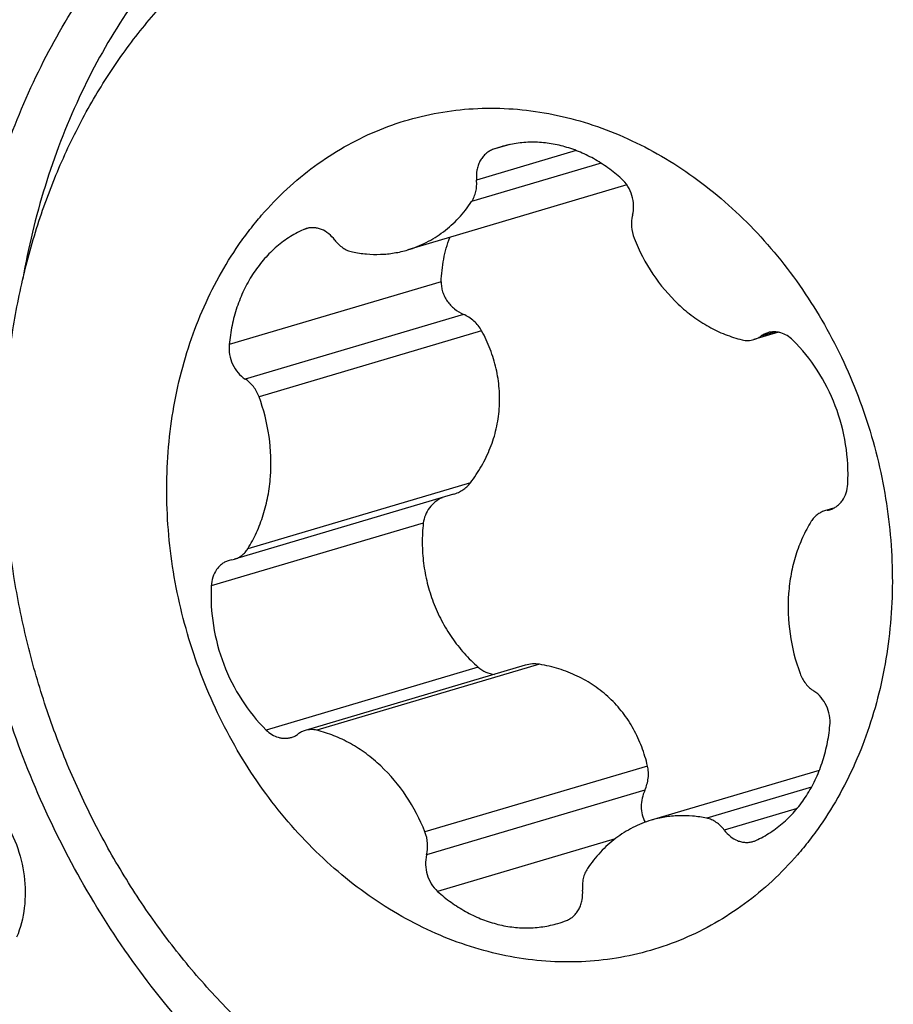
# Model space of a CAD drawing. Units: millimetres. Extents: x 0 to 594, y 0 to 420.
# Drawn here: x 124 to 128, y 122 to 126 of the extents above; entities that cross this region are included whole.
import ezdxf

# ---------------------------------------------------------------- set-up
doc = ezdxf.new("R2010")
doc.units = ezdxf.units.MM
doc.header["$LTSCALE"] = 32.67
doc.layers.add('607087453-000_CL', color=7, linetype='CONTINUOUS')
doc.layers.add('RS0834_M4X10_8_CL', color=7, linetype='CONTINUOUS')

msp = doc.modelspace()

# ---------------------------------------------------------------- linework, layer by layer
at = {"layer": '607087453-000_CL', "color": 7, "linetype": 'CONTINUOUS'}
for points, knots in [([(123.8648, 125.1967), (123.9234, 125.4469), (124.095, 125.9244), (124.4537, 126.4403), (124.8073, 126.766), (125.0984, 126.9624), (125.4129, 127.11), (125.7456, 127.206), (126.0906, 127.2489), (126.442, 127.2379), (126.7938, 127.1734), (127.2606, 127.016), (127.8152, 126.6889), (128.1848, 126.3227), (128.3504, 126.1177)], [0, 0, 0, 0, 0.131669, 0.256887, 0.317524, 0.377113, 0.436044, 0.494763, 0.553735, 0.613404, 0.674152, 0.736271, 0.864978, 1, 1, 1, 1]), ([(125.8763, 127.078), (125.7623, 127.0554), (125.5371, 126.9908), (125.2191, 126.8383), (124.9268, 126.6333), (124.5754, 126.2918), (124.2291, 125.7503), (124.0783, 125.2535), (124.0325, 124.9944)], [0, 0, 0, 0, 0.118103, 0.236681, 0.356744, 0.479156, 0.732684, 1, 1, 1, 1]), ([(128.3838, 126.0757), (128.639, 125.75), (129.0403, 125.0034), (129.2248, 123.9665), (129.1661, 123.1463), (129.0211, 122.568), (128.7795, 122.0446), (128.4497, 121.5961), (128.0433, 121.2404), (127.5756, 120.9923), (127.0652, 120.8625), (126.5331, 120.8562), (126.0008, 120.9727), (125.4886, 121.2065), (125.0157, 121.5473), (124.7419, 121.8332), (124.6161, 121.9889)], [0, 0, 0, 0, 0.134964, 0.270886, 0.337425, 0.40201, 0.464296, 0.524261, 0.582256, 0.638972, 0.695348, 0.752388, 0.810965, 0.871669, 0.934722, 1, 1, 1, 1]), ([(127.6227, 121.1863), (127.7192, 121.2249), (127.9077, 121.3171), (128.1689, 121.4964), (128.4059, 121.7145), (128.6877, 122.0558), (128.9602, 122.5648), (129.1393, 123.2545), (129.1666, 123.9907), (129.0413, 124.731), (128.7712, 125.4326), (128.5003, 125.8544), (128.3455, 126.0461)], [0, 0, 0, 0, 0.055313, 0.111241, 0.168106, 0.226164, 0.346208, 0.471932, 0.602335, 0.735464, 0.868854, 1, 1, 1, 1]), ([(124.6161, 121.9889), (124.4386, 122.2087), (124.1324, 122.6961), (123.8929, 123.3744), (123.7928, 123.94), (123.7567, 124.5034), (123.8014, 124.9262), (123.8648, 125.1967)], [0, 0, 0, 0, 0.249251, 0.502693, 0.629397, 0.755, 1, 1, 1, 1])]:
    msp.add_open_spline(points, degree=3, knots=knots, dxfattribs=at)
at = {"layer": '607087453-000_CL', "color": 9, "linetype": 'CONTINUOUS'}
msp.add_open_spline([(123.5285, 122.9425), (123.5474, 122.9472), (123.5853, 122.9534), (123.6626, 122.9516), (123.759, 122.9245), (123.863, 122.8567), (123.9491, 122.7596), (124.0109, 122.6412), (124.0436, 122.5106), (124.0446, 122.3783), (124.0232, 122.2934), (124.0071, 122.2543)], degree=3, knots=[0, 0, 0, 0, 0.057947, 0.113624, 0.228673, 0.350153, 0.47798, 0.61019, 0.743507, 0.874413, 1, 1, 1, 1], dxfattribs=at)
at = {"layer": 'RS0834_M4X10_8_CL', "color": 9, "linetype": 'CONTINUOUS'}
for p, q in [((126.0591, 125.5529), (125.9869, 125.5315)), ((126.3353, 125.5277), (125.9204, 125.4047)), ((126.4383, 125.4754), (125.9, 125.3158)), ((125.2239, 125.2057), (125.1995, 125.1985)), ((125.7734, 124.9817), (124.8913, 124.7203)), ((125.8661, 124.8462), (124.958, 124.577)), ((125.9417, 124.7779), (125.0155, 124.5034)), ((127.1637, 124.7734), (127.1033, 124.7555)), ((125.8948, 124.145), (124.9686, 123.8705)), ((127.4017, 124.0374), (127.3794, 124.0308)), ((125.699, 123.9773), (124.8169, 123.7159)), ((125.9274, 123.378), (125.0453, 123.1165)), ((126.1826, 123.3899), (125.2564, 123.1154)), ((126.6319, 122.9668), (125.7057, 122.6922)), ((127.314, 122.8788), (126.878, 122.7495)), ((126.6206, 122.8663), (125.7125, 122.5972)), ((127.2538, 122.7899), (126.9511, 122.7002)), ((126.4971, 122.6641), (125.7583, 122.4451))]:
    msp.add_line(p, q, dxfattribs=at)
at = {"layer": 'RS0834_M4X10_8_CL', "color": 7, "linetype": 'CONTINUOUS'}
for p, q in [((126.5459, 125.3846), (125.6343, 125.1144)), ((127.1773, 124.7716), (127.0747, 124.7411)), ((125.8247, 124.0974), (124.9137, 123.8273)), ((127.406, 124.0394), (127.3681, 124.0282)), ((126.1231, 123.3859), (125.2071, 123.1144)), ((127.3464, 122.9483), (126.6475, 122.7411))]:
    msp.add_line(p, q, dxfattribs=at)
for centre, radius, start, end in [((126.1517, 125.1081), 0.4544, 106.5128, 111.2726), ((125.2374, 125.1156), 0.0911, 106.5223, 114.5687), ((127.394, 123.9409), 0.0911, 99.1828, 106.5011), ((127.3649, 124.1207), 0.0911, 279.1828, 286.5008), ((124.9169, 123.7349), 0.0911, 99.1828, 106.5008), ((124.8878, 123.9147), 0.0911, 279.1828, 286.5011), ((127.0444, 122.7399), 0.0911, 286.5223, 294.5687), ((126.1301, 122.7475), 0.4544, 286.5128, 291.2726)]:
    msp.add_arc(centre, radius, start, end, dxfattribs=at)
for points, knots in [([(125.5331, 126.7202), (125.6045, 126.7413), (125.7138, 126.7669), (125.8616, 126.7883), (126.0115, 126.8013), (126.2012, 126.8014), (126.3908, 126.7802), (126.5418, 126.7508), (126.6935, 126.7128), (126.8814, 126.6494), (127.1009, 126.5496), (127.3135, 126.4266), (127.5172, 126.2815), (127.7102, 126.1156), (127.8907, 125.9305), (128.0573, 125.7279), (128.2082, 125.5095), (128.3423, 125.2774), (128.4583, 125.0336), (128.5551, 124.7804), (128.632, 124.52), (128.7066, 124.1675), (128.7471, 123.7222), (128.7157, 123.2803), (128.6469, 122.9404), (128.5748, 122.6965), (128.4825, 122.4642), (128.3707, 122.2457), (128.2616, 122.0759), (128.1657, 121.9491), (128.0651, 121.8296), (127.9294, 121.6918), (127.7806, 121.5706), (127.6552, 121.4849), (127.5266, 121.4071), (127.4254, 121.3573), (127.3565, 121.3282)], [0, 0, 0, 0, 0.02808, 0.042163, 0.056291, 0.084726, 0.113499, 0.128046, 0.142708, 0.172402, 0.202638, 0.233443, 0.264823, 0.296761, 0.329223, 0.362158, 0.3955, 0.42917, 0.463082, 0.49714, 0.531246, 0.565301, 0.632813, 0.699006, 0.731452, 0.763373, 0.794734, 0.82552, 0.855738, 0.870647, 0.885425, 0.914608, 0.943369, 0.957623, 0.971806, 1, 1, 1, 1]), ([(127.1529, 121.2552), (127.0815, 121.234), (126.9723, 121.2084), (126.8244, 121.187), (126.6746, 121.1741), (126.4849, 121.174), (126.2953, 121.1951), (126.1442, 121.2245), (125.9925, 121.2626), (125.8046, 121.3259), (125.5851, 121.4258), (125.3726, 121.5488), (125.1689, 121.6939), (124.9759, 121.8597), (124.7953, 122.0448), (124.6288, 122.2475), (124.4778, 122.4659), (124.3437, 122.698), (124.2277, 122.9418), (124.1309, 123.195), (124.0541, 123.4554), (123.9795, 123.8079), (123.9389, 124.2532), (123.9704, 124.6951), (124.0391, 125.035), (124.1112, 125.2789), (124.2036, 125.5111), (124.3154, 125.7296), (124.4244, 125.8994), (124.5203, 126.0262), (124.6209, 126.1458), (124.7566, 126.2835), (124.9055, 126.4048), (125.0308, 126.4905), (125.1595, 126.5682), (125.2606, 126.6181), (125.3295, 126.6472)], [0, 0, 0, 0, 0.02808, 0.042163, 0.056291, 0.084726, 0.113499, 0.128046, 0.142708, 0.172402, 0.202638, 0.233443, 0.264823, 0.296761, 0.329223, 0.362158, 0.3955, 0.42917, 0.463082, 0.49714, 0.531246, 0.565301, 0.632813, 0.699006, 0.731452, 0.763373, 0.794734, 0.82552, 0.855738, 0.870647, 0.885425, 0.914608, 0.943369, 0.957623, 0.971806, 1, 1, 1, 1]), ([(125.5008, 125.6075), (125.5454, 125.6263), (125.6371, 125.6588), (125.7795, 125.6909), (125.9255, 125.7058), (126.0734, 125.7036), (126.222, 125.6842), (126.3698, 125.6479), (126.5152, 125.595), (126.657, 125.526), (126.7938, 125.4417), (126.9242, 125.3429), (127.0471, 125.2305), (127.2002, 125.0629), (127.3324, 124.8736), (127.4408, 124.6684), (127.5101, 124.5065), (127.5663, 124.339), (127.6087, 124.1677), (127.6371, 123.994), (127.6557, 123.7628), (127.6433, 123.4772), (127.5825, 123.2016), (127.5057, 122.9959), (127.4354, 122.8519), (127.366, 122.7399), (127.3047, 122.6562), (127.2401, 122.5774), (127.1527, 122.4866), (127.0375, 122.3912), (126.9137, 122.3105), (126.8258, 122.267), (126.781, 122.2481)], [0, 0, 0, 0, 0.028164, 0.056336, 0.084643, 0.113207, 0.142136, 0.171519, 0.201425, 0.231901, 0.262969, 0.294628, 0.326853, 0.359603, 0.426357, 0.460257, 0.494359, 0.528561, 0.562756, 0.59684, 0.630708, 0.697366, 0.762149, 0.793736, 0.824731, 0.855136, 0.87013, 0.884987, 0.91431, 0.943189, 0.971716, 1, 1, 1, 1]), ([(126.781, 122.2481), (126.7363, 122.2292), (126.6447, 122.1967), (126.5023, 122.1647), (126.3563, 122.1497), (126.2083, 122.1519), (126.0597, 122.1713), (125.912, 122.2076), (125.7666, 122.2605), (125.6248, 122.3295), (125.488, 122.4138), (125.3576, 122.5126), (125.2347, 122.6251), (125.0816, 122.7926), (124.9494, 122.9819), (124.841, 123.1872), (124.7717, 123.3491), (124.7155, 123.5165), (124.673, 123.6879), (124.6447, 123.8616), (124.6261, 124.0927), (124.6385, 124.3784), (124.6993, 124.654), (124.7761, 124.8596), (124.8464, 125.0036), (124.9157, 125.1156), (124.9771, 125.1993), (125.0416, 125.2781), (125.1291, 125.3689), (125.2442, 125.4644), (125.3681, 125.545), (125.4559, 125.5885), (125.5008, 125.6075)], [0, 0, 0, 0, 0.028164, 0.056336, 0.084643, 0.113207, 0.142136, 0.171519, 0.201425, 0.231901, 0.262969, 0.294628, 0.326853, 0.359603, 0.426357, 0.460257, 0.494359, 0.528561, 0.562756, 0.59684, 0.630708, 0.697366, 0.762149, 0.793736, 0.824731, 0.855136, 0.87013, 0.884987, 0.91431, 0.943189, 0.971716, 1, 1, 1, 1]), ([(126.5234, 125.4104), (126.5055, 125.4266), (126.4682, 125.4568), (126.4082, 125.495), (126.3455, 125.5252), (126.281, 125.5469), (126.2155, 125.5599), (126.1499, 125.564), (126.0852, 125.5591), (126.0431, 125.5498), (126.0226, 125.5437)], [0, 0, 0, 0, 0.134019, 0.265112, 0.393252, 0.518575, 0.641386, 0.762144, 0.881449, 1, 1, 1, 1]), ([(125.9869, 125.5315), (125.9814, 125.5294), (125.9708, 125.524), (125.9566, 125.513), (125.9442, 125.4993), (125.9342, 125.4833), (125.9265, 125.4653), (125.9199, 125.4392), (125.9191, 125.4184), (125.9204, 125.4047)], [0, 0, 0, 0, 0.114562, 0.23098, 0.350291, 0.47318, 0.599934, 0.730447, 1, 1, 1, 1]), ([(125.9, 125.3158), (125.9041, 125.322), (125.9112, 125.3353), (125.9182, 125.3572), (125.9215, 125.3807), (125.9212, 125.3967), (125.9204, 125.4047)], [0, 0, 0, 0, 0.238248, 0.485037, 0.739536, 1, 1, 1, 1]), ([(126.5692, 125.2584), (126.5761, 125.2849), (126.5738, 125.3427), (126.5438, 125.3921), (126.5234, 125.4104)], [0, 0, 0, 0, 0.500261, 1, 1, 1, 1]), ([(125.6343, 125.1144), (125.6608, 125.1223), (125.7128, 125.143), (125.7843, 125.188), (125.848, 125.2459), (125.8838, 125.2915), (125.9, 125.3158)], [0, 0, 0, 0, 0.244033, 0.490628, 0.742045, 1, 1, 1, 1]), ([(126.5692, 125.2584), (126.5653, 125.243), (126.5627, 125.2103), (126.5701, 125.1785), (126.5761, 125.1633)], [0, 0, 0, 0, 0.492525, 1, 1, 1, 1]), ([(125.3307, 125.1553), (125.3234, 125.1652), (125.3068, 125.1827), (125.2811, 125.1979), (125.2595, 125.2047), (125.2432, 125.2071), (125.227, 125.2066), (125.2165, 125.2045), (125.2115, 125.203)], [0, 0, 0, 0, 0.26871, 0.523661, 0.646272, 0.765975, 0.88355, 1, 1, 1, 1]), ([(125.1995, 125.1985), (125.1785, 125.1889), (125.1375, 125.1663), (125.0814, 125.1234), (125.0311, 125.0719), (124.9873, 125.0128), (124.9509, 124.947), (124.9222, 124.8755), (124.9017, 124.7994), (124.8938, 124.7469), (124.8913, 124.7203)], [0, 0, 0, 0, 0.116498, 0.234565, 0.354861, 0.477873, 0.603894, 0.733017, 0.865144, 1, 1, 1, 1]), ([(125.7734, 124.9817), (125.7744, 125.0134), (125.7812, 125.0761), (125.7979, 125.1369), (125.8087, 125.1661)], [0, 0, 0, 0, 0.504974, 1, 1, 1, 1]), ([(125.3307, 125.1553), (125.3354, 125.149), (125.3456, 125.1373), (125.3635, 125.1227), (125.3829, 125.1119), (125.3968, 125.1075), (125.4038, 125.106)], [0, 0, 0, 0, 0.262501, 0.517045, 0.762779, 1, 1, 1, 1]), ([(126.5761, 125.1633), (126.5967, 125.111), (126.6483, 125.0118), (126.7373, 124.9054), (126.8195, 124.8364), (126.885, 124.7941), (126.9536, 124.7613), (127.0014, 124.746), (127.0254, 124.7402)], [0, 0, 0, 0, 0.263598, 0.519882, 0.644326, 0.76582, 0.884326, 1, 1, 1, 1]), ([(125.4038, 125.106), (125.4231, 125.102), (125.462, 125.0962), (125.5206, 125.0947), (125.5783, 125.1004), (125.6159, 125.109), (125.6343, 125.1144)], [0, 0, 0, 0, 0.254175, 0.504841, 0.753053, 1, 1, 1, 1]), ([(125.7734, 124.9817), (125.7732, 124.9747), (125.774, 124.9606), (125.7788, 124.9398), (125.7869, 124.9197), (125.8019, 124.8946), (125.8273, 124.8676), (125.8527, 124.8521), (125.8661, 124.8462)], [0, 0, 0, 0, 0.120618, 0.243126, 0.367353, 0.492982, 0.746184, 1, 1, 1, 1]), ([(125.9417, 124.7779), (125.9376, 124.7855), (125.928, 124.7999), (125.9101, 124.8188), (125.8894, 124.8345), (125.8741, 124.8427), (125.8661, 124.8462)], [0, 0, 0, 0, 0.248579, 0.4988, 0.749627, 1, 1, 1, 1]), ([(125.8948, 124.145), (125.9118, 124.1672), (125.943, 124.2138), (125.9794, 124.2895), (126.0045, 124.3698), (126.0171, 124.4529), (126.0169, 124.5372), (126.0039, 124.6206), (125.979, 124.7016), (125.9552, 124.753), (125.9417, 124.7779)], [0, 0, 0, 0, 0.12461, 0.249186, 0.37373, 0.498302, 0.623036, 0.748115, 0.873728, 1, 1, 1, 1]), ([(127.0747, 124.7411), (127.0798, 124.7427), (127.0898, 124.7466), (127.099, 124.7523), (127.1033, 124.7555)], [0, 0, 0, 0, 0.497569, 1, 1, 1, 1]), ([(127.1319, 124.7698), (127.1268, 124.7682), (127.1168, 124.7643), (127.1076, 124.7586), (127.1033, 124.7555)], [0, 0, 0, 0, 0.497566, 1, 1, 1, 1]), ([(127.2365, 124.739), (127.2292, 124.7461), (127.2136, 124.7585), (127.191, 124.7686), (127.1725, 124.7728), (127.1587, 124.7739), (127.1451, 124.773), (127.1362, 124.771), (127.1319, 124.7698)], [0, 0, 0, 0, 0.265847, 0.519402, 0.642229, 0.762823, 0.881826, 1, 1, 1, 1]), ([(124.8913, 124.7203), (124.89, 124.7064), (124.8913, 124.678), (124.904, 124.6377), (124.9263, 124.6025), (124.9469, 124.5841), (124.958, 124.577)], [0, 0, 0, 0, 0.252437, 0.508412, 0.759827, 1, 1, 1, 1]), ([(127.0254, 124.7402), (127.0335, 124.7382), (127.0502, 124.7363), (127.0668, 124.7388), (127.0747, 124.7411)], [0, 0, 0, 0, 0.505522, 1, 1, 1, 1]), ([(127.4648, 124.1397), (127.4678, 124.1946), (127.4616, 124.306), (127.4184, 124.4673), (127.3439, 124.6155), (127.2748, 124.7012), (127.2365, 124.739)], [0, 0, 0, 0, 0.250194, 0.503547, 0.755038, 1, 1, 1, 1]), ([(125.0155, 124.5034), (125.0099, 124.5186), (124.9946, 124.5467), (124.971, 124.5688), (124.958, 124.577)], [0, 0, 0, 0, 0.512103, 1, 1, 1, 1]), ([(124.9686, 123.8705), (124.9822, 123.8922), (125.0066, 123.938), (125.0347, 124.0116), (125.0541, 124.0898), (125.0683, 124.1991), (125.063, 124.3401), (125.0351, 124.4502), (125.0155, 124.5034)], [0, 0, 0, 0, 0.116972, 0.236868, 0.359565, 0.484777, 0.740548, 1, 1, 1, 1]), ([(125.8247, 124.0974), (125.8316, 124.0994), (125.845, 124.1045), (125.8638, 124.1152), (125.8808, 124.1286), (125.8905, 124.1393), (125.8948, 124.145)], [0, 0, 0, 0, 0.250102, 0.49993, 0.74979, 1, 1, 1, 1]), ([(127.3908, 124.0334), (127.3959, 124.0349), (127.406, 124.0389), (127.4198, 124.0474), (127.4323, 124.0584), (127.4468, 124.0762), (127.4599, 124.1033), (127.4642, 124.1273), (127.4648, 124.1397)], [0, 0, 0, 0, 0.116349, 0.233843, 0.353499, 0.476103, 0.731146, 1, 1, 1, 1]), ([(125.7769, 124.0832), (125.7666, 124.0785), (125.7471, 124.0664), (125.7231, 124.0417), (125.7061, 124.0114), (125.7003, 123.9888), (125.699, 123.9773)], [0, 0, 0, 0, 0.248133, 0.496945, 0.747383, 1, 1, 1, 1]), ([(127.3681, 124.0282), (127.3626, 124.0265), (127.3517, 124.0221), (127.3368, 124.0125), (127.3237, 124.0001), (127.3164, 123.9903), (127.3131, 123.9851)], [0, 0, 0, 0, 0.243526, 0.489851, 0.741411, 1, 1, 1, 1]), ([(125.699, 123.9773), (125.6959, 123.9497), (125.6929, 123.894), (125.6984, 123.8104), (125.7139, 123.7278), (125.7306, 123.6744), (125.7406, 123.6483)], [0, 0, 0, 0, 0.249033, 0.499048, 0.749553, 1, 1, 1, 1]), ([(127.3131, 123.9851), (127.2996, 123.9634), (127.2752, 123.9175), (127.2471, 123.8439), (127.2276, 123.7658), (127.2135, 123.6564), (127.2188, 123.5154), (127.2467, 123.4053), (127.2663, 123.3521)], [0, 0, 0, 0, 0.116972, 0.236868, 0.359565, 0.484777, 0.740548, 1, 1, 1, 1]), ([(124.9137, 123.8273), (124.9192, 123.829), (124.9301, 123.8334), (124.945, 123.843), (124.9581, 123.8555), (124.9654, 123.8653), (124.9686, 123.8705)], [0, 0, 0, 0, 0.243526, 0.489851, 0.741411, 1, 1, 1, 1]), ([(124.891, 123.8222), (124.8859, 123.8207), (124.8758, 123.8167), (124.8619, 123.8081), (124.8495, 123.7971), (124.835, 123.7794), (124.8218, 123.7522), (124.8176, 123.7282), (124.8169, 123.7159)], [0, 0, 0, 0, 0.116349, 0.233843, 0.353499, 0.476103, 0.731146, 1, 1, 1, 1]), ([(124.8169, 123.7159), (124.814, 123.661), (124.8202, 123.5496), (124.8634, 123.3883), (124.9379, 123.2401), (125.0069, 123.1543), (125.0453, 123.1165)], [0, 0, 0, 0, 0.250194, 0.503547, 0.755038, 1, 1, 1, 1]), ([(125.7406, 123.6483), (125.7505, 123.6222), (125.7734, 123.5714), (125.8166, 123.5001), (125.8678, 123.4349), (125.9069, 123.396), (125.9274, 123.378)], [0, 0, 0, 0, 0.252118, 0.50309, 0.752484, 1, 1, 1, 1]), ([(125.9274, 123.378), (125.9368, 123.3698), (125.9582, 123.3561), (125.9826, 123.3494), (125.9949, 123.3479)], [0, 0, 0, 0, 0.501867, 1, 1, 1, 1]), ([(126.1826, 123.3899), (126.1728, 123.3915), (126.1526, 123.3924), (126.1327, 123.3887), (126.1231, 123.3859)], [0, 0, 0, 0, 0.498709, 1, 1, 1, 1]), ([(126.6319, 122.9668), (126.6256, 122.9937), (126.6097, 123.0465), (126.5752, 123.1215), (126.5302, 123.1901), (126.4752, 123.2508), (126.4113, 123.3021), (126.34, 123.343), (126.2633, 123.3729), (126.2097, 123.3854), (126.1826, 123.3899)], [0, 0, 0, 0, 0.126279, 0.251528, 0.37607, 0.500305, 0.624612, 0.74926, 0.874381, 1, 1, 1, 1]), ([(127.2663, 123.3521), (127.2718, 123.337), (127.2872, 123.3088), (127.3107, 123.2868), (127.3237, 123.2785)], [0, 0, 0, 0, 0.512103, 1, 1, 1, 1]), ([(127.3905, 123.1353), (127.3918, 123.1491), (127.3905, 123.1775), (127.3778, 123.2179), (127.3555, 123.2531), (127.3349, 123.2714), (127.3237, 123.2785)], [0, 0, 0, 0, 0.252437, 0.508412, 0.759827, 1, 1, 1, 1]), ([(125.0453, 123.1165), (125.0525, 123.1095), (125.0682, 123.0971), (125.0907, 123.0869), (125.1093, 123.0828), (125.1231, 123.0817), (125.1367, 123.0826), (125.1456, 123.0845), (125.1499, 123.0858)], [0, 0, 0, 0, 0.265847, 0.519402, 0.642229, 0.762823, 0.881826, 1, 1, 1, 1]), ([(125.2564, 123.1154), (125.2483, 123.1173), (125.2316, 123.1193), (125.215, 123.1167), (125.2071, 123.1144)], [0, 0, 0, 0, 0.505522, 1, 1, 1, 1]), ([(127.0823, 122.657), (127.1033, 122.6666), (127.1442, 122.6892), (127.2004, 122.7322), (127.2507, 122.7836), (127.2944, 122.8427), (127.3309, 122.9085), (127.3596, 122.98), (127.3801, 123.0561), (127.3879, 123.1086), (127.3905, 123.1353)], [0, 0, 0, 0, 0.116498, 0.234565, 0.354861, 0.477873, 0.603894, 0.733017, 0.865144, 1, 1, 1, 1]), ([(125.1499, 123.0858), (125.155, 123.0873), (125.165, 123.0912), (125.1742, 123.0969), (125.1785, 123.1001)], [0, 0, 0, 0, 0.497566, 1, 1, 1, 1]), ([(125.2071, 123.1144), (125.202, 123.1129), (125.192, 123.1089), (125.1828, 123.1033), (125.1785, 123.1001)], [0, 0, 0, 0, 0.497569, 1, 1, 1, 1]), ([(125.7057, 122.6922), (125.6851, 122.7445), (125.6335, 122.8438), (125.5445, 122.9502), (125.4622, 123.0191), (125.3968, 123.0615), (125.3281, 123.0943), (125.2804, 123.1095), (125.2564, 123.1154)], [0, 0, 0, 0, 0.263598, 0.519882, 0.644326, 0.76582, 0.884326, 1, 1, 1, 1]), ([(126.6206, 122.8663), (126.6242, 122.8742), (126.6302, 122.8905), (126.6352, 122.916), (126.6361, 122.9417), (126.6338, 122.9586), (126.6319, 122.9668)], [0, 0, 0, 0, 0.252859, 0.504669, 0.754094, 1, 1, 1, 1]), ([(126.6206, 122.8663), (126.6158, 122.8556), (126.6082, 122.8332), (126.6043, 122.7982), (126.6082, 122.7638), (126.6161, 122.7423), (126.6214, 122.7325)], [0, 0, 0, 0, 0.255798, 0.509384, 0.75814, 1, 1, 1, 1]), ([(126.878, 122.7495), (126.8586, 122.7536), (126.8198, 122.7593), (126.7612, 122.7609), (126.7034, 122.7552), (126.6659, 122.7466), (126.6475, 122.7411)], [0, 0, 0, 0, 0.254175, 0.504841, 0.753053, 1, 1, 1, 1]), ([(126.9511, 122.7002), (126.9464, 122.7065), (126.9361, 122.7183), (126.9183, 122.7328), (126.8988, 122.7436), (126.8849, 122.7481), (126.878, 122.7495)], [0, 0, 0, 0, 0.262501, 0.517045, 0.762779, 1, 1, 1, 1]), ([(126.6475, 122.7411), (126.621, 122.7333), (126.569, 122.7125), (126.4975, 122.6675), (126.4338, 122.6097), (126.398, 122.564), (126.3818, 122.5397)], [0, 0, 0, 0, 0.244033, 0.490628, 0.742045, 1, 1, 1, 1]), ([(125.7125, 122.5972), (125.7165, 122.6125), (125.7191, 122.6452), (125.7117, 122.6771), (125.7057, 122.6922)], [0, 0, 0, 0, 0.492525, 1, 1, 1, 1]), ([(126.9511, 122.7002), (126.9584, 122.6904), (126.975, 122.6729), (127.0006, 122.6576), (127.0223, 122.6508), (127.0386, 122.6485), (127.0547, 122.6489), (127.0652, 122.651), (127.0703, 122.6525)], [0, 0, 0, 0, 0.26871, 0.523661, 0.646272, 0.765975, 0.88355, 1, 1, 1, 1]), ([(125.7125, 122.5972), (125.7057, 122.5706), (125.708, 122.5129), (125.738, 122.4635), (125.7583, 122.4451)], [0, 0, 0, 0, 0.500261, 1, 1, 1, 1]), ([(126.3818, 122.5397), (126.3777, 122.5336), (126.3706, 122.5202), (126.3636, 122.4983), (126.3603, 122.4749), (126.3606, 122.4588), (126.3613, 122.4508)], [0, 0, 0, 0, 0.238248, 0.485037, 0.739536, 1, 1, 1, 1]), ([(125.7583, 122.4451), (125.7763, 122.4289), (125.8136, 122.3988), (125.8736, 122.3606), (125.9363, 122.3304), (126.0008, 122.3086), (126.0663, 122.2956), (126.1319, 122.2915), (126.1966, 122.2965), (126.2387, 122.3058), (126.2592, 122.3118)], [0, 0, 0, 0, 0.134019, 0.265112, 0.393252, 0.518575, 0.641386, 0.762144, 0.881449, 1, 1, 1, 1]), ([(126.2949, 122.3241), (126.3004, 122.3262), (126.311, 122.3315), (126.3252, 122.3425), (126.3375, 122.3562), (126.3476, 122.3722), (126.3552, 122.3902), (126.3619, 122.4163), (126.3626, 122.4371), (126.3613, 122.4508)], [0, 0, 0, 0, 0.114562, 0.23098, 0.350291, 0.47318, 0.599934, 0.730447, 1, 1, 1, 1]), ([(127.5945, 121.3987), (127.6399, 121.4179), (127.7296, 121.4599), (127.8593, 121.5331), (127.9839, 121.6163), (128.1433, 121.7407), (128.3276, 121.92), (128.4543, 122.0834), (128.5126, 122.1697)], [0, 0, 0, 0, 0.121813, 0.244177, 0.367301, 0.491377, 0.742893, 1, 1, 1, 1])]:
    msp.add_open_spline(points, degree=3, knots=knots, dxfattribs=at)

doc.saveas('drawing.dxf')
